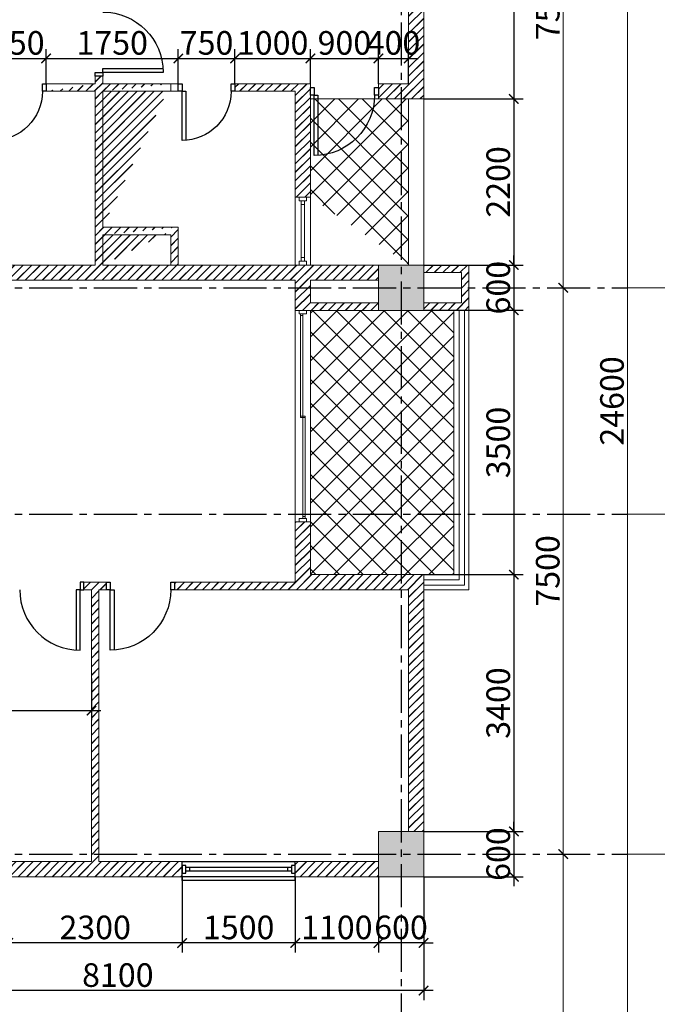
# Model space of a CAD drawing. Units: millimetres. Extents: x -491479 to 622441, y -243847 to 204906.
# Drawn here: x 300389 to 308833, y -169248 to -156211 of the extents above; entities that cross this region are included whole.
import ezdxf

# ---------------------------------------------------------------- set-up
doc = ezdxf.new("R2010")
doc.units = ezdxf.units.MM
doc.header["$LTSCALE"] = 30
doc.linetypes.add('CENTER2', pattern=[28.575, 19.05, -3.175, 3.175, -3.175])
doc.layers.add('l-cua', color=33, linetype='Continuous')
doc.layers.add('TIM 1', color=240, linetype='CENTER2')
doc.layers.add('THAY', color=7, linetype='Continuous', lineweight=18)
doc.styles.get("Standard").update_dxf_attribs({"font": 'vnsimli.shx', "width": 0.75})
doc.dimstyles.new('Copy of ISO-25', dxfattribs={"dimscale": 125, "dimtxt": 2.5, "dimasz": 1, "dimexe": 1, "dimexo": 0, "dimgap": 0.4, "dimtad": 1, "dimtxsty": 'Standard', "dimblk": 'ARCHTICK', "dimcen": 0, "dimdle": 1, "dimclrd": 8, "dimclre": 8, "dimclrt": 3, "dimadec": 0, "dimazin": 0, "dimtfac": 1, "dimtix": 1, "dimtmove": 2, "dimatfit": 3, "dimfxl": 1, "dimtolj": 1, "dimarcsym": 0})
pattern_1 = [(45, (230881.14, -96416.6), (-56.56854, 56.56854), []), (45, (230882.74, -96416.6), (-56.56854, 56.56854), [])]
pattern_2 = [(45, (230881.14, -96416.6), (-157.1545, 157.1545), []), (135, (230881.14, -96416.6), (-157.1545, -157.1545), [])]

# ---------------------------------------------------------------- blocks, each defined once
blk = doc.blocks.new('_ArchTick')
at = {"color": 0, "linetype": 'ByBlock', "const_width": 0.15}
blk.add_lwpolyline([(-0.5, -0.5), (0.5, 0.5)], dxfattribs=at)
blk = doc.blocks.new('*D1414')
at = {"layer": 'Defpoints', "color": 0}
for p in [(16049, 13800), (16049, -10800), (19049, -10800)]:
    blk.add_point(p, dxfattribs=at)
at = {"layer": 'THAY', "color": 8, "lineweight": -2}
for p, q in [((19049, 13925), (19049, -10925)), ((16049, 13800), (19174, 13800)), ((16049, -10800), (19174, -10800))]:
    blk.add_line(p, q, dxfattribs=at)
at = {"layer": 'THAY', "color": 8, "lineweight": -2, "xscale": 125, "yscale": 125, "zscale": 125}
for p, rotation in [((19049, 13800), 90), ((19049, -10800), 270)]:
    blk.add_blockref('_ArchTick', p, dxfattribs=dict(at, rotation=rotation))
at = {"layer": 'THAY', "color": 3, "insert": (18842, 1500), "char_height": 312.5, "attachment_point": 5, "rotation": 90}
blk.add_mtext('\\A1;24600', dxfattribs=at)
blk = doc.blocks.new('*D1416')
at = {"layer": 'Defpoints', "color": 0}
for p in [(16049, 10500), (18197, 3000), (18197, 3000)]:
    blk.add_point(p, dxfattribs=at)
at = {"layer": 'THAY', "color": 8, "lineweight": -2}
for p, q in [((18197, 10625), (18197, 2875)), ((16049, 10500), (18322, 10500)), ((18197, 3000), (18072, 3000))]:
    blk.add_line(p, q, dxfattribs=at)
at = {"layer": 'THAY', "color": 8, "lineweight": -2, "xscale": 125, "yscale": 125, "zscale": 125}
for p, rotation in [((18197, 10500), 90), ((18197, 3000), 270)]:
    blk.add_blockref('_ArchTick', p, dxfattribs=dict(at, rotation=rotation))
at = {"layer": 'THAY', "color": 3, "insert": (17991, 6750), "char_height": 312.5, "attachment_point": 5, "rotation": 90}
blk.add_mtext('\\A1;7500', dxfattribs=at)
blk = doc.blocks.new('*D1417')
at = {"layer": 'Defpoints', "color": 0}
for p in [(18197.134195, 3000), (18197.134195, -4500), (18197.134195, -4500)]:
    blk.add_point(p, dxfattribs=at)
at = {"layer": 'THAY', "color": 8, "lineweight": -2}
for p, q in [((18197.134195, 3000), (18072.134195, 3000)), ((18197.134195, 3125), (18197.134195, -4625)), ((18197.134195, -4500), (18072.134195, -4500))]:
    blk.add_line(p, q, dxfattribs=at)
at = {"layer": 'THAY', "color": 8, "lineweight": -2, "xscale": 125, "yscale": 125, "zscale": 125}
for p, rotation in [((18197.134195, 3000), 90), ((18197.134195, -4500), 270)]:
    blk.add_blockref('_ArchTick', p, dxfattribs=dict(at, rotation=rotation))
at = {"layer": 'THAY', "color": 3, "insert": (17990.884195, -750), "char_height": 312.5, "attachment_point": 5, "rotation": 90}
blk.add_mtext('\\A1;7500', dxfattribs=at)
blk = doc.blocks.new('*D1418')
at = {"layer": 'Defpoints', "color": 0}
for p in [(18197.134195, -4500), (18197.134195, -10800), (18197.134195, -10800)]:
    blk.add_point(p, dxfattribs=at)
at = {"layer": 'THAY', "color": 8, "lineweight": -2}
for p, q in [((18197.134195, -4375), (18197.134195, -10925)), ((18197.134195, -4500), (18322.134195, -4500)), ((18197.134195, -10800), (18072.134195, -10800))]:
    blk.add_line(p, q, dxfattribs=at)
at = {"layer": 'THAY', "color": 8, "lineweight": -2, "xscale": 125, "yscale": 125, "zscale": 125}
for p, rotation in [((18197.134195, -4500), 90), ((18197.134195, -10800), 270)]:
    blk.add_blockref('_ArchTick', p, dxfattribs=dict(at, rotation=rotation))
at = {"layer": 'THAY', "color": 3, "insert": (17990.884195, -7650), "char_height": 312.5, "attachment_point": 5, "rotation": 90}
blk.add_mtext('\\A1;6300', dxfattribs=at)
blk = doc.blocks.new('TRUC3')
at = {"layer": 'THAY', "color": 8}
for p, q in [((41158, 30074), (41158, 29423)), ((41158, 29423), (41158, 29119))]:
    blk.add_line(p, q, dxfattribs=at)
blk.add_circle((41158, 30718), 643, dxfattribs=at)
blk = doc.blocks.new('LUOI')
at = {"layer": 'TIM 1'}
for p, q in [((74558, 28558), (74558, -2042)), ((74558, 28558), (74558, -2042)), ((37058, 14758), (77558, 14758)), ((37058, 11758), (77558, 11758)), ((37058, 7258), (77558, 7258))]:
    blk.add_line(p, q, dxfattribs=at)
blk = doc.blocks.new('cot600')
at = {"layer": 'THAY'}
blk.add_hatch(color=250, dxfattribs=at).paths.add_polyline_path([(-300, -300), (300, -300), (300, 300), (-300, 300)])
at = {"layer": 'THAY', "color": 5}
blk.add_lwpolyline([(-300, -300), (300, -300), (300, 300), (-300, 300)], close=True, dxfattribs=at)
blk = doc.blocks.new('luoi cot')
at = {"layer": 'THAY', "color": 4}
blk.add_blockref('LUOI', (-58509, -11758), dxfattribs=at)
at = {"layer": 'THAY', "color": 5}
for p in [(16049, 3000), (16049, -4500)]:
    blk.add_blockref('cot600', p, dxfattribs=at)
blk = doc.blocks.new('*D1045')
at = {"layer": 'Defpoints', "color": 0}
for p in [(297639, -164934), (301339, -164934), (301339, -165359)]:
    blk.add_point(p, dxfattribs=at)
at = {"layer": 'THAY', "color": 8, "lineweight": -2}
for p, q in [((297639, -164934), (297639, -165484)), ((301339, -164934), (301339, -165484)), ((297514, -165359), (301464, -165359))]:
    blk.add_line(p, q, dxfattribs=at)
at = {"layer": 'THAY', "color": 8, "lineweight": -2, "xscale": 125, "yscale": 125, "zscale": 125, "rotation": 180}
blk.add_blockref('_ArchTick', (297639, -165359), dxfattribs=at)
at = {"layer": 'THAY', "color": 8, "lineweight": -2, "xscale": 125, "yscale": 125, "zscale": 125}
blk.add_blockref('_ArchTick', (301339, -165359), dxfattribs=at)
at = {"layer": 'THAY', "color": 3, "insert": (299489, -165153), "char_height": 312.5, "attachment_point": 5}
blk.add_mtext('\\A1;3700', dxfattribs=at)
blk = doc.blocks.new('cua1500a')
at = {"layer": 'l-cua'}
for p, q in [((-750, 128), (-750, -122)), ((-750, 128), (750, 128)), ((-750, 78), (750, 78)), ((-700, 28), (-750, 28)), ((-750, 28), (-750, -72)), ((-750, 0), (-750, -45)), ((-700, -72), (-700, 28)), ((700, 0), (-700, 0)), ((-650, 0), (-650, -45)), ((650, -45), (650, 0)), ((750, 29), (700, 29)), ((700, 29), (700, -71)), ((750, 128), (750, -122)), ((750, -71), (750, 29)), ((750, -45), (750, 0)), ((-750, -72), (-700, -72)), ((-750, -122), (750, -122)), ((-700, -45), (700, -45)), ((700, -71), (750, -71))]:
    blk.add_line(p, q, dxfattribs=at)
blk = doc.blocks.new('cua 900')
at = {"layer": 'l-cua'}
blk.add_lwpolyline([(-50, 474), (-50, -326), (0, -326), (0, 473)], dxfattribs=at)
blk.add_arc((-50, -326), 800, 0, 90, dxfattribs=at)
blk = doc.blocks.new('cua 750')
at = {"layer": 'l-cua'}
blk.add_lwpolyline([(-50, 326), (-50, -324), (0, -324), (0, 324)], dxfattribs=at)
blk.add_arc((-50, -324), 650, 0, 90, dxfattribs=at)
blk = doc.blocks.new('*D1079')
at = {"layer": 'Defpoints', "color": 0}
for p in [(305739, -153759), (305739, -157259), (306933, -157259)]:
    blk.add_point(p, dxfattribs=at)
at = {"layer": 'THAY', "color": 8, "lineweight": -2}
for p, q in [((306933, -153634), (306933, -157384)), ((305739, -153759), (307058, -153759)), ((305739, -157259), (307058, -157259))]:
    blk.add_line(p, q, dxfattribs=at)
at = {"layer": 'THAY', "color": 8, "lineweight": -2, "xscale": 125, "yscale": 125, "zscale": 125}
for p, rotation in [((306933, -153759), 90), ((306933, -157259), 270)]:
    blk.add_blockref('_ArchTick', p, dxfattribs=dict(at, rotation=rotation))
at = {"layer": 'THAY', "color": 3, "insert": (306726, -155509), "char_height": 312.5, "attachment_point": 5, "rotation": 90}
blk.add_mtext('\\A1;3500', dxfattribs=at)
blk = doc.blocks.new('*D1080')
at = {"layer": 'Defpoints', "color": 0}
for p in [(305739, -157259), (305739, -159459), (306933, -159459)]:
    blk.add_point(p, dxfattribs=at)
at = {"layer": 'THAY', "color": 8, "lineweight": -2}
for p, q in [((306933, -157134), (306933, -159584)), ((305739, -157259), (307058, -157259)), ((305739, -159459), (307058, -159459))]:
    blk.add_line(p, q, dxfattribs=at)
at = {"layer": 'THAY', "color": 8, "lineweight": -2, "xscale": 125, "yscale": 125, "zscale": 125}
for p, rotation in [((306933, -157259), 90), ((306933, -159459), 270)]:
    blk.add_blockref('_ArchTick', p, dxfattribs=dict(at, rotation=rotation))
at = {"layer": 'THAY', "color": 3, "insert": (306726, -158359), "char_height": 312.5, "attachment_point": 5, "rotation": 90}
blk.add_mtext('\\A1;2200', dxfattribs=at)
blk = doc.blocks.new('*D1081')
at = {"layer": 'Defpoints', "color": 0}
for p in [(305739, -159459), (305739, -160059), (306933, -160059)]:
    blk.add_point(p, dxfattribs=at)
at = {"layer": 'THAY', "color": 8, "lineweight": -2}
for p, q in [((306933, -159459), (306933, -159334)), ((305739, -159459), (307058, -159459)), ((306933, -159459), (306933, -160059)), ((305739, -160059), (307058, -160059)), ((306933, -160059), (306933, -160184))]:
    blk.add_line(p, q, dxfattribs=at)
at = {"layer": 'THAY', "color": 8, "lineweight": -2, "xscale": 125, "yscale": 125, "zscale": 125}
for p, rotation in [((306933, -159459), 270), ((306933, -160059), 90)]:
    blk.add_blockref('_ArchTick', p, dxfattribs=dict(at, rotation=rotation))
at = {"layer": 'THAY', "color": 3, "insert": (306726, -159759), "char_height": 312.5, "attachment_point": 5, "rotation": 90}
blk.add_mtext('\\A1;600', dxfattribs=at)
blk = doc.blocks.new('*D1082')
at = {"layer": 'Defpoints', "color": 0}
for p in [(305739, -160059), (305739, -163559), (306933, -163559)]:
    blk.add_point(p, dxfattribs=at)
at = {"layer": 'THAY', "color": 8, "lineweight": -2}
for p, q in [((306933, -159934), (306933, -163684)), ((305739, -160059), (307058, -160059)), ((305739, -163559), (307058, -163559))]:
    blk.add_line(p, q, dxfattribs=at)
at = {"layer": 'THAY', "color": 8, "lineweight": -2, "xscale": 125, "yscale": 125, "zscale": 125}
for p, rotation in [((306933, -160059), 90), ((306933, -163559), 270)]:
    blk.add_blockref('_ArchTick', p, dxfattribs=dict(at, rotation=rotation))
at = {"layer": 'THAY', "color": 3, "insert": (306726, -161809), "char_height": 312.5, "attachment_point": 5, "rotation": 90}
blk.add_mtext('\\A1;3500', dxfattribs=at)
blk = doc.blocks.new('*D1083')
at = {"layer": 'Defpoints', "color": 0}
for p in [(305739, -163559), (305739, -166959), (306933, -166959)]:
    blk.add_point(p, dxfattribs=at)
at = {"layer": 'THAY', "color": 8, "lineweight": -2}
for p, q in [((306933, -163434), (306933, -167084)), ((305739, -163559), (307058, -163559)), ((305739, -166959), (307058, -166959))]:
    blk.add_line(p, q, dxfattribs=at)
at = {"layer": 'THAY', "color": 8, "lineweight": -2, "xscale": 125, "yscale": 125, "zscale": 125}
for p, rotation in [((306933, -163559), 90), ((306933, -166959), 270)]:
    blk.add_blockref('_ArchTick', p, dxfattribs=dict(at, rotation=rotation))
at = {"layer": 'THAY', "color": 3, "insert": (306726, -165259), "char_height": 312.5, "attachment_point": 5, "rotation": 90}
blk.add_mtext('\\A1;3400', dxfattribs=at)
blk = doc.blocks.new('*D1084')
at = {"layer": 'Defpoints', "color": 0}
for p in [(305739, -166959), (305739, -167559), (306933, -167559)]:
    blk.add_point(p, dxfattribs=at)
at = {"layer": 'THAY', "color": 8, "lineweight": -2}
for p, q in [((306933, -166959), (306933, -166834)), ((305739, -166959), (307058, -166959)), ((306933, -166959), (306933, -167559)), ((305739, -167559), (307058, -167559)), ((306933, -167559), (306933, -167684))]:
    blk.add_line(p, q, dxfattribs=at)
at = {"layer": 'THAY', "color": 8, "lineweight": -2, "xscale": 125, "yscale": 125, "zscale": 125}
for p, rotation in [((306933, -166959), 270), ((306933, -167559), 90)]:
    blk.add_blockref('_ArchTick', p, dxfattribs=dict(at, rotation=rotation))
at = {"layer": 'THAY', "color": 3, "insert": (306726, -167259), "char_height": 312.5, "attachment_point": 5, "rotation": 90}
blk.add_mtext('\\A1;600', dxfattribs=at)
blk = doc.blocks.new('*D1085')
at = {"layer": 'Defpoints', "color": 0}
for p in [(305139, -167559), (305739, -167559), (305139, -168436)]:
    blk.add_point(p, dxfattribs=at)
at = {"layer": 'THAY', "color": 8, "lineweight": -2}
for p, q in [((305139, -167559), (305139, -168561)), ((305739, -167559), (305739, -168561)), ((305139, -168436), (305014, -168436)), ((305739, -168436), (305139, -168436)), ((305739, -168436), (305864, -168436))]:
    blk.add_line(p, q, dxfattribs=at)
at = {"layer": 'THAY', "color": 8, "lineweight": -2, "xscale": 125, "yscale": 125, "zscale": 125}
blk.add_blockref('_ArchTick', (305139, -168436), dxfattribs=at)
at = {"layer": 'THAY', "color": 8, "lineweight": -2, "xscale": 125, "yscale": 125, "zscale": 125, "rotation": 180}
blk.add_blockref('_ArchTick', (305739, -168436), dxfattribs=at)
at = {"layer": 'THAY', "color": 3, "insert": (305439, -168230), "char_height": 312.5, "attachment_point": 5}
blk.add_mtext('\\A1;600', dxfattribs=at)
blk = doc.blocks.new('*D1086')
at = {"layer": 'Defpoints', "color": 0}
for p in [(304039, -167559), (305139, -167559), (304039, -168436)]:
    blk.add_point(p, dxfattribs=at)
at = {"layer": 'THAY', "color": 8, "lineweight": -2}
for p, q in [((304039, -167559), (304039, -168561)), ((305139, -167559), (305139, -168561)), ((305264, -168436), (303914, -168436))]:
    blk.add_line(p, q, dxfattribs=at)
at = {"layer": 'THAY', "color": 8, "lineweight": -2, "xscale": 125, "yscale": 125, "zscale": 125, "rotation": 180}
blk.add_blockref('_ArchTick', (304039, -168436), dxfattribs=at)
at = {"layer": 'THAY', "color": 8, "lineweight": -2, "xscale": 125, "yscale": 125, "zscale": 125}
blk.add_blockref('_ArchTick', (305139, -168436), dxfattribs=at)
at = {"layer": 'THAY', "color": 3, "insert": (304589, -168230), "char_height": 312.5, "attachment_point": 5}
blk.add_mtext('\\A1;1100', dxfattribs=at)
blk = doc.blocks.new('*D1087')
at = {"layer": 'Defpoints', "color": 0}
for p in [(302539, -167559), (304039, -167559), (302539, -168436)]:
    blk.add_point(p, dxfattribs=at)
at = {"layer": 'THAY', "color": 8, "lineweight": -2}
for p, q in [((302539, -167559), (302539, -168561)), ((304039, -167559), (304039, -168561)), ((304164, -168436), (302414, -168436))]:
    blk.add_line(p, q, dxfattribs=at)
at = {"layer": 'THAY', "color": 8, "lineweight": -2, "xscale": 125, "yscale": 125, "zscale": 125, "rotation": 180}
blk.add_blockref('_ArchTick', (302539, -168436), dxfattribs=at)
at = {"layer": 'THAY', "color": 8, "lineweight": -2, "xscale": 125, "yscale": 125, "zscale": 125}
blk.add_blockref('_ArchTick', (304039, -168436), dxfattribs=at)
at = {"layer": 'THAY', "color": 3, "insert": (303289, -168230), "char_height": 312.5, "attachment_point": 5}
blk.add_mtext('\\A1;1500', dxfattribs=at)
blk = doc.blocks.new('*D1088')
at = {"layer": 'Defpoints', "color": 0}
for p in [(300239, -167559), (302539, -167559), (300239, -168436)]:
    blk.add_point(p, dxfattribs=at)
at = {"layer": 'THAY', "color": 8, "lineweight": -2}
for p, q in [((300239, -167559), (300239, -168561)), ((302539, -167559), (302539, -168561)), ((302664, -168436), (300114, -168436))]:
    blk.add_line(p, q, dxfattribs=at)
at = {"layer": 'THAY', "color": 8, "lineweight": -2, "xscale": 125, "yscale": 125, "zscale": 125, "rotation": 180}
blk.add_blockref('_ArchTick', (300239, -168436), dxfattribs=at)
at = {"layer": 'THAY', "color": 8, "lineweight": -2, "xscale": 125, "yscale": 125, "zscale": 125}
blk.add_blockref('_ArchTick', (302539, -168436), dxfattribs=at)
at = {"layer": 'THAY', "color": 3, "insert": (301389, -168230), "char_height": 312.5, "attachment_point": 5}
blk.add_mtext('\\A1;2300', dxfattribs=at)
blk = doc.blocks.new('*D1091')
at = {"layer": 'Defpoints', "color": 0}
for p in [(297639, -167559), (305739, -167559), (297639, -169067)]:
    blk.add_point(p, dxfattribs=at)
at = {"layer": 'THAY', "color": 8, "lineweight": -2}
for p, q in [((297639, -167559), (297639, -169192)), ((305739, -167559), (305739, -169192)), ((305864, -169067), (297514, -169067))]:
    blk.add_line(p, q, dxfattribs=at)
at = {"layer": 'THAY', "color": 8, "lineweight": -2, "xscale": 125, "yscale": 125, "zscale": 125, "rotation": 180}
blk.add_blockref('_ArchTick', (297639, -169067), dxfattribs=at)
at = {"layer": 'THAY', "color": 8, "lineweight": -2, "xscale": 125, "yscale": 125, "zscale": 125}
blk.add_blockref('_ArchTick', (305739, -169067), dxfattribs=at)
at = {"layer": 'THAY', "color": 3, "insert": (301689, -168861), "char_height": 312.5, "attachment_point": 5}
blk.add_mtext('\\A1;8100', dxfattribs=at)
blk = doc.blocks.new('*D1218')
at = {"layer": 'Defpoints', "color": 0}
for p in [(300739, -156724), (299989, -157059), (300739, -157059)]:
    blk.add_point(p, dxfattribs=at)
at = {"layer": 'THAY', "color": 8, "lineweight": -2}
for p, q in [((299989, -157059), (299989, -156599)), ((300739, -157059), (300739, -156599)), ((299864, -156724), (300864, -156724))]:
    blk.add_line(p, q, dxfattribs=at)
at = {"layer": 'THAY', "color": 8, "lineweight": -2, "xscale": 125, "yscale": 125, "zscale": 125, "rotation": 180}
blk.add_blockref('_ArchTick', (299989, -156724), dxfattribs=at)
at = {"layer": 'THAY', "color": 8, "lineweight": -2, "xscale": 125, "yscale": 125, "zscale": 125}
blk.add_blockref('_ArchTick', (300739, -156724), dxfattribs=at)
at = {"layer": 'THAY', "color": 3, "insert": (300364, -156518), "char_height": 312.5, "attachment_point": 5}
blk.add_mtext('\\A1;750', dxfattribs=at)
blk = doc.blocks.new('*D1219')
at = {"layer": 'Defpoints', "color": 0}
for p in [(302489, -156724), (300739, -157059), (302489, -157059)]:
    blk.add_point(p, dxfattribs=at)
at = {"layer": 'THAY', "color": 8, "lineweight": -2}
for p, q in [((300739, -157059), (300739, -156599)), ((302489, -157059), (302489, -156599)), ((300614, -156724), (302614, -156724))]:
    blk.add_line(p, q, dxfattribs=at)
at = {"layer": 'THAY', "color": 8, "lineweight": -2, "xscale": 125, "yscale": 125, "zscale": 125, "rotation": 180}
blk.add_blockref('_ArchTick', (300739, -156724), dxfattribs=at)
at = {"layer": 'THAY', "color": 8, "lineweight": -2, "xscale": 125, "yscale": 125, "zscale": 125}
blk.add_blockref('_ArchTick', (302489, -156724), dxfattribs=at)
at = {"layer": 'THAY', "color": 3, "insert": (301614, -156518), "char_height": 312.5, "attachment_point": 5}
blk.add_mtext('\\A1;1750', dxfattribs=at)
blk = doc.blocks.new('*D1220')
at = {"layer": 'Defpoints', "color": 0}
for p in [(303239, -156724), (302489, -157059), (303239, -157059)]:
    blk.add_point(p, dxfattribs=at)
at = {"layer": 'THAY', "color": 8, "lineweight": -2}
for p, q in [((302489, -157059), (302489, -156599)), ((303239, -157059), (303239, -156599)), ((302364, -156724), (303364, -156724))]:
    blk.add_line(p, q, dxfattribs=at)
at = {"layer": 'THAY', "color": 8, "lineweight": -2, "xscale": 125, "yscale": 125, "zscale": 125, "rotation": 180}
blk.add_blockref('_ArchTick', (302489, -156724), dxfattribs=at)
at = {"layer": 'THAY', "color": 8, "lineweight": -2, "xscale": 125, "yscale": 125, "zscale": 125}
blk.add_blockref('_ArchTick', (303239, -156724), dxfattribs=at)
at = {"layer": 'THAY', "color": 3, "insert": (302864, -156518), "char_height": 312.5, "attachment_point": 5}
blk.add_mtext('\\A1;750', dxfattribs=at)
blk = doc.blocks.new('*D1221')
at = {"layer": 'Defpoints', "color": 0}
for p in [(304239, -156724), (303239, -157059), (304239, -157059)]:
    blk.add_point(p, dxfattribs=at)
at = {"layer": 'THAY', "color": 8, "lineweight": -2}
for p, q in [((303239, -157059), (303239, -156599)), ((304239, -157059), (304239, -156599)), ((303114, -156724), (304364, -156724))]:
    blk.add_line(p, q, dxfattribs=at)
at = {"layer": 'THAY', "color": 8, "lineweight": -2, "xscale": 125, "yscale": 125, "zscale": 125, "rotation": 180}
blk.add_blockref('_ArchTick', (303239, -156724), dxfattribs=at)
at = {"layer": 'THAY', "color": 8, "lineweight": -2, "xscale": 125, "yscale": 125, "zscale": 125}
blk.add_blockref('_ArchTick', (304239, -156724), dxfattribs=at)
at = {"layer": 'THAY', "color": 3, "insert": (303739, -156518), "char_height": 312.5, "attachment_point": 5}
blk.add_mtext('\\A1;1000', dxfattribs=at)
blk = doc.blocks.new('*D1222')
at = {"layer": 'Defpoints', "color": 0}
for p in [(305139, -156724), (304239, -157059), (305139, -157059)]:
    blk.add_point(p, dxfattribs=at)
at = {"layer": 'THAY', "color": 8, "lineweight": -2}
for p, q in [((304239, -157059), (304239, -156599)), ((305139, -157059), (305139, -156599)), ((304114, -156724), (305264, -156724))]:
    blk.add_line(p, q, dxfattribs=at)
at = {"layer": 'THAY', "color": 8, "lineweight": -2, "xscale": 125, "yscale": 125, "zscale": 125, "rotation": 180}
blk.add_blockref('_ArchTick', (304239, -156724), dxfattribs=at)
at = {"layer": 'THAY', "color": 8, "lineweight": -2, "xscale": 125, "yscale": 125, "zscale": 125}
blk.add_blockref('_ArchTick', (305139, -156724), dxfattribs=at)
at = {"layer": 'THAY', "color": 3, "insert": (304689, -156518), "char_height": 312.5, "attachment_point": 5}
blk.add_mtext('\\A1;900', dxfattribs=at)
blk = doc.blocks.new('*D1223')
at = {"layer": 'Defpoints', "color": 0}
for p in [(305539, -156724), (305139, -157059), (305539, -157059)]:
    blk.add_point(p, dxfattribs=at)
at = {"layer": 'THAY', "color": 8, "lineweight": -2}
for p, q in [((305139, -157059), (305139, -156599)), ((305539, -157059), (305539, -156599)), ((305139, -156724), (305014, -156724)), ((305139, -156724), (305539, -156724)), ((305539, -156724), (305664, -156724))]:
    blk.add_line(p, q, dxfattribs=at)
at = {"layer": 'THAY', "color": 8, "lineweight": -2, "xscale": 125, "yscale": 125, "zscale": 125}
blk.add_blockref('_ArchTick', (305139, -156724), dxfattribs=at)
at = {"layer": 'THAY', "color": 8, "lineweight": -2, "xscale": 125, "yscale": 125, "zscale": 125, "rotation": 180}
blk.add_blockref('_ArchTick', (305539, -156724), dxfattribs=at)
at = {"layer": 'THAY', "color": 3, "insert": (305339, -156518), "char_height": 312.5, "attachment_point": 5}
blk.add_mtext('\\A1;400', dxfattribs=at)
blk = doc.blocks.new('luotdepcot')
at = {"layer": 'THAY', "color": 0}
blk.add_blockref('luoi cot', (0, 0), dxfattribs=at)
at = {"layer": 'THAY', "color": 8, "rotation": 270}
for p in [(-10070.057, 44158.015), (-10070.057, 41158.015), (-10070.057, 36658.015)]:
    blk.add_blockref('TRUC3', p, dxfattribs=at)
at = {"layer": 'THAY', "color": 8}
dim = blk.add_aligned_dim(p1=(16048.573, 13800), p2=(16048.573, -10800), distance=3000, dimstyle='Copy of ISO-25', dxfattribs=at)
dim.commit()
dim.dimension.update_dxf_attribs({"geometry": '*D1414', "text_midpoint": (18842.323, 1500)})
for base, p1, p2, picture, middle in [((18197.134, 3000), (16048.573, 10500), (18197.134, 3000), '*D1416', (17990.884, 6750)), ((18197.134, -4500), (18197.134, 3000), (18197.134, -4500), '*D1417', (17990.884, -750)), ((18197.134, -10800), (18197.134, -4500), (18197.134, -10800), '*D1418', (17990.884, -7650))]:
    dim = blk.add_linear_dim(base=base, p1=p1, p2=p2, angle=90, dimstyle='Copy of ISO-25', dxfattribs=at)
    dim.commit()
    dim.dimension.update_dxf_attribs({"geometry": picture, "text_midpoint": middle})

msp = doc.modelspace()

# ---------------------------------------------------------------- hatches: boundary and pattern name
at = {"layer": 'THAY'}
h = msp.add_hatch(dxfattribs=at)
h.set_pattern_fill('JIS_LC_20', color=256, scale=4, style=0)
h.set_pattern_definition(pattern_1)
h.paths.add_polyline_path([(305739.075, -153759.266), (305739.075, -157259.266), (305539.075, -157259.266), (305139.075, -157259.266), (305139.075, -157059.266), (305539.075, -157059.266), (305539.075, -153759.266)])
h = msp.add_hatch(dxfattribs=at)
h.set_pattern_fill('JIS_LC_20', color=256, scale=4, style=0)
h.set_pattern_definition(pattern_1)
edge = h.paths.add_edge_path()
edge.add_line((297689.075, -159659.266), (297689.075, -159459.266))
edge.add_line((297689.075, -159459.266), (299739.075, -159459.266))
edge.add_line((297689.075, -159659.266), (304039.075, -159659.266))
edge.add_line((299739.075, -159459.266), (299739.075, -157159.266))
edge.add_line((299139.075, -157159.266), (299739.075, -157159.266))
edge.add_line((299139.075, -157059.266), (299989.075, -157059.266))
edge.add_line((299139.075, -157159.266), (299139.075, -157059.266))
edge.add_line((299989.075, -157159.266), (299989.075, -157059.266))
edge.add_line((299839.075, -159459.266), (299839.075, -157159.266))
edge.add_line((299839.075, -157159.266), (299989.075, -157159.266))
edge.add_line((299839.075, -159459.266), (301389.075, -159459.266))
edge.add_line((301389.075, -159459.266), (301389.075, -157159.266))
edge.add_line((300739.075, -157159.266), (301389.075, -157159.266))
edge.add_line((300739.075, -157059.266), (301389.075, -157059.266))
edge.add_line((300739.075, -157159.266), (300739.075, -157059.266))
edge.add_line((301389.075, -157059.266), (301389.075, -156959.266))
edge.add_line((301389.075, -156959.266), (301489.075, -156959.266))
edge.add_line((301489.075, -157059.266), (301489.075, -156959.266))
edge.add_line((301489.075, -157059.266), (302389.075, -157059.266))
edge.add_line((301489.075, -157159.266), (302389.075, -157159.266))
edge.add_line((302389.075, -157159.266), (302389.075, -157059.266))
edge.add_line((301489.075, -158959.266), (301489.075, -157159.266))
edge.add_line((301489.075, -158959.266), (302489.075, -158959.266))
edge.add_line((301489.075, -159059.266), (302389.075, -159059.266))
edge.add_line((302389.075, -159459.266), (302389.075, -159059.266))
edge.add_line((302489.075, -159459.266), (302489.075, -158959.266))
edge.add_line((301489.075, -159459.266), (301489.075, -159059.266))
edge.add_line((301489.075, -159459.266), (305139.075, -159459.266))
edge.add_line((305139.075, -159659.266), (305139.075, -159459.266))
edge.add_line((304239.075, -159659.266), (305139.075, -159659.266))
edge.add_line((304239.075, -159959.266), (304239.075, -159659.266))
edge.add_line((304039.075, -160059.266), (304039.075, -159659.266))
edge.add_line((304039.075, -160059.266), (305139.075, -160059.266))
edge.add_line((304239.075, -159959.266), (305139.075, -159959.266))
edge.add_line((305139.075, -160059.266), (305139.075, -159959.266))
h = msp.add_hatch(dxfattribs=at)
h.set_pattern_fill('JIS_LC_20', color=256, scale=4, style=0)
h.set_pattern_definition(pattern_1)
h.paths.add_polyline_path([(304039.075, -158559.266), (304239.075, -158559.266), (304239.075, -157059.266), (303239.075, -157059.266), (303239.075, -157159.266), (304039.075, -157159.266)])
h = msp.add_hatch(dxfattribs=at)
h.set_pattern_fill('ANSI37', color=256, scale=70, style=0)
h.set_pattern_definition(pattern_2)
edge = h.paths.add_edge_path()
edge.add_line((305139.075, -157259.266), (304239.075, -157259.266))
edge.add_line((304239.075, -158559.266), (304239.075, -157239.248))
edge.add_line((305139.075, -157259.266), (305539.075, -157259.266))
edge.add_line((305539.075, -157259.266), (305539.075, -159459.266))
edge.add_line((304239.075, -159459.266), (304239.075, -158559.266))
edge.add_line((305539.075, -159459.266), (304239.075, -159459.266))
h = msp.add_hatch(dxfattribs=at)
h.set_pattern_fill('JIS_LC_20', color=256, scale=4, style=0)
h.set_pattern_definition(pattern_1)
h.paths.add_polyline_path([(305739.075, -159459.266), (305739.075, -159559.266), (306239.075, -159559.266), (306239.075, -159959.266), (305739.075, -159959.266), (305739.075, -160059.266), (306339.075, -160059.266), (306339.075, -159459.266)])
h = msp.add_hatch(dxfattribs=at)
h.set_pattern_fill('ANSI37', color=256, scale=70, style=0)
h.set_pattern_definition(pattern_2)
h.paths.add_polyline_path([(304239.075, -162859.266), (304239.075, -160059.266), (306139.075, -160059.266), (306139.075, -163559.266), (305739.075, -163559.266), (304239.075, -163559.266)])
h = msp.add_hatch(dxfattribs=at)
h.set_pattern_fill('JIS_LC_20', color=256, scale=4, style=0)
h.set_pattern_definition(pattern_1)
h.paths.add_polyline_path([(304239.075, -163559.266), (304239.075, -162859.266), (304039.075, -162859.266), (304039.075, -163659.266), (302439.075, -163659.266), (302439.075, -163759.266), (305539.075, -163759.266), (305539.075, -166959.266), (305739.075, -166959.266), (305739.075, -163559.266)])
h = msp.add_hatch(dxfattribs=at)
h.set_pattern_fill('JIS_LC_20', color=256, scale=4, style=0)
h.set_pattern_definition(pattern_1)
h.paths.add_polyline_path([(297639.075, -167559.266), (297639.075, -167359.266), (298739.075, -167359.266), (298739.075, -167559.266)])
h.paths.add_polyline_path([(300239.075, -167559.266), (300239.075, -167359.266), (301339.075, -167359.266), (301339.075, -166959.266), (301339.075, -163759.266), (301239.075, -163759.266), (301239.075, -163659.266), (301539.075, -163659.266), (301539.075, -163759.266), (301439.075, -163759.266), (301439.075, -167359.266), (302539.075, -167359.266), (302539.075, -167559.266)])
h.paths.add_polyline_path([(305139.075, -167359.266), (304039.075, -167359.266), (304039.075, -167559.266), (305139.075, -167559.266)])

# ---------------------------------------------------------------- linework, layer by layer
at = {"layer": 'l-cua'}
for points in [[(301389.075, -156959.266), (301389.075, -156909.266), (301489.075, -156909.266), (301489.075, -156959.266)], [(300689.075, -157059.266), (300739.075, -157059.266), (300739.075, -157159.266), (300689.075, -157159.266)], [(302489.075, -157059.266), (302539.075, -157059.266), (302539.075, -157159.266), (302489.075, -157159.266)], [(303189.075, -157059.266), (303239.075, -157059.266), (303239.075, -157159.266), (303189.075, -157159.266)], [(304239.075, -157109.266), (304289.075, -157109.266), (304289.075, -157209.266), (304239.075, -157209.266)], [(305089.075, -157109.266), (305139.075, -157109.266), (305139.075, -157209.266), (305089.075, -157209.266)], [(301239.075, -163659.266), (301189.075, -163659.266), (301189.075, -163759.266), (301239.075, -163759.266)], [(301539.075, -163659.266), (301589.075, -163659.266), (301589.075, -163759.266), (301539.075, -163759.266)], [(302389.075, -163659.266), (302439.075, -163659.266), (302439.075, -163759.266), (302389.075, -163759.266)]]:
    msp.add_lwpolyline(points, close=True, dxfattribs=at)
at = {"layer": 'THAY'}
for p, q in [((305539.075, -153759.266), (305539.075, -157059.266)), ((305539.075, -153759.266), (305539.075, -157059.266)), ((305739.075, -153759.266), (305739.075, -157259.266)), ((301389.075, -156959.266), (301489.075, -156959.266)), ((301389.075, -157059.266), (301389.075, -156959.266)), ((301489.075, -157059.266), (301489.075, -156959.266)), ((300739.075, -157159.266), (300739.075, -157059.266)), ((300739.075, -157059.266), (301389.075, -157059.266)), ((301489.075, -157059.266), (302489.075, -157059.266)), ((302389.075, -157159.266), (302389.075, -157059.266)), ((302489.075, -157159.266), (302489.075, -157059.266)), ((303239.075, -157159.266), (303239.075, -157059.266)), ((303239.075, -157059.266), (304239.075, -157059.266)), ((304239.075, -158559.266), (304239.075, -157059.266)), ((305139.075, -157059.266), (305139.075, -157259.266)), ((305139.075, -157259.266), (305139.075, -157059.266)), ((305139.075, -157059.266), (305539.075, -157059.266)), ((300739.075, -157159.266), (301389.075, -157159.266)), ((301389.075, -159459.266), (301389.075, -157159.266)), ((301489.075, -158959.266), (301489.075, -157159.266)), ((301489.075, -157159.266), (302489.075, -157159.266)), ((303239.075, -157159.266), (304039.075, -157159.266)), ((304039.075, -158559.266), (304039.075, -157159.266)), ((305139.075, -157259.266), (304239.075, -157259.266)), ((305139.075, -157259.266), (305539.075, -157259.266)), ((305539.075, -157259.266), (305539.075, -159459.266)), ((305539.075, -157259.266), (305739.075, -157259.266)), ((305739.075, -157259.266), (305739.075, -159459.266)), ((304039.075, -159459.266), (304039.075, -158559.266)), ((304039.075, -158559.266), (304239.075, -158559.266)), ((304089.075, -158609.266), (304089.075, -158559.266)), ((304089.075, -158609.266), (304189.075, -158609.266)), ((304116.575, -158659.266), (304161.575, -158659.266)), ((304189.075, -158609.266), (304189.075, -158559.266)), ((304239.075, -159459.266), (304239.075, -158559.266)), ((301489.075, -158959.266), (302489.075, -158959.266)), ((302489.075, -159459.266), (302489.075, -158959.266)), ((301489.075, -159459.266), (301489.075, -159059.266)), ((301489.075, -159059.266), (302389.075, -159059.266)), ((302389.075, -159459.266), (302389.075, -159059.266)), ((304089.075, -159409.266), (304089.075, -159459.266)), ((304089.075, -159409.266), (304189.075, -159409.266)), ((304116.575, -159359.266), (304161.575, -159359.266)), ((304189.075, -159409.266), (304189.075, -159459.266)), ((299839.075, -159459.266), (301389.075, -159459.266)), ((305539.075, -159459.266), (301489.075, -159459.266)), ((305139.075, -159459.266), (305139.075, -159659.266)), ((305139.075, -159659.266), (305139.075, -159459.266)), ((305739.075, -159459.266), (306339.075, -159459.266)), ((305739.075, -159459.266), (305739.075, -159559.266)), ((305739.075, -159559.266), (306239.075, -159559.266)), ((306239.075, -159559.266), (306239.075, -159959.266)), ((306339.075, -159459.266), (306339.075, -160059.266)), ((297689.075, -159659.266), (304039.075, -159659.266)), ((304039.075, -160059.266), (304039.075, -159659.266)), ((304239.075, -159959.266), (304239.075, -159659.266)), ((304239.075, -159659.266), (305139.075, -159659.266)), ((304239.075, -159959.266), (305139.075, -159959.266)), ((305139.075, -159959.266), (305139.075, -160059.266)), ((305139.075, -160059.266), (305139.075, -159959.266)), ((305739.075, -159959.266), (305739.075, -160059.266)), ((305739.075, -159959.266), (306239.075, -159959.266)), ((304039.075, -162859.266), (304039.075, -160059.266)), ((304039.075, -160059.266), (304139.075, -160059.266)), ((304239.075, -160059.266), (304039.075, -160059.266)), ((304239.075, -162859.266), (304239.075, -160059.266)), ((304239.075, -160059.266), (306139.075, -160059.266)), ((306139.075, -160059.266), (306339.075, -160059.266)), ((306139.075, -160059.266), (306139.075, -163559.266)), ((306209.075, -160059.266), (306209.075, -163629.266)), ((306279.075, -160059.266), (306279.075, -163699.266)), ((306339.075, -160059.266), (306339.075, -163759.266)), ((304109.075, -160104.266), (304109.075, -161479.266)), ((304139.075, -160129.266), (304109.075, -160129.266)), ((304139.075, -160104.266), (304139.075, -162814.266)), ((304169.075, -161459.266), (304109.075, -161459.266)), ((304169.075, -161479.266), (304109.075, -161479.266)), ((304169.075, -161459.266), (304169.075, -162814.266)), ((304169.075, -162789.266), (304139.075, -162789.266)), ((304039.075, -163659.266), (304039.075, -162859.266)), ((304039.075, -162859.266), (304239.075, -162859.266)), ((304239.075, -163559.266), (304239.075, -162859.266)), ((304239.075, -163559.266), (305739.075, -163559.266)), ((305739.075, -163559.266), (305739.075, -166959.266)), ((305739.075, -163559.266), (306139.075, -163559.266)), ((301239.075, -163759.266), (301239.075, -163659.266)), ((301239.075, -163659.266), (301539.075, -163659.266)), ((301539.075, -163759.266), (301539.075, -163659.266)), ((302439.075, -163759.266), (302439.075, -163659.266)), ((302439.075, -163659.266), (304039.075, -163659.266)), ((305739.075, -163629.266), (306209.075, -163629.266)), ((305739.075, -163699.266), (306279.075, -163699.266)), ((301239.075, -163759.266), (301339.075, -163759.266)), ((301339.075, -167359.266), (301339.075, -163759.266)), ((301439.075, -167359.266), (301439.075, -163759.266)), ((301439.075, -163759.266), (301539.075, -163759.266)), ((302439.075, -163759.266), (305539.075, -163759.266)), ((305539.075, -163759.266), (305539.075, -166959.266)), ((305539.075, -163759.266), (305539.075, -166959.266)), ((305739.075, -163759.266), (306339.075, -163759.266)), ((305539.075, -166959.266), (305739.075, -166959.266)), ((301339.075, -167359.266), (300239.075, -167359.266)), ((302539.075, -167359.266), (301439.075, -167359.266)), ((302539.075, -167559.266), (302539.075, -167359.266)), ((305139.075, -167359.266), (304039.075, -167359.266)), ((304039.075, -167559.266), (304039.075, -167359.266)), ((305139.075, -167559.266), (305139.075, -167359.266)), ((302539.075, -167559.266), (300239.075, -167559.266)), ((305139.075, -167559.266), (304039.075, -167559.266))]:
    msp.add_line(p, q, dxfattribs=at)
for points in [[(304161.575, -158559.266), (304116.575, -158559.266)], [(304116.575, -158609.266), (304116.575, -159409.266)], [(304161.575, -159409.266), (304161.575, -158609.266)], [(304116.575, -159459.266), (304161.575, -159459.266)]]:
    msp.add_lwpolyline(points, dxfattribs=at)
for points in [[(304089.075, -160059.266), (304089.075, -160104.266), (304189.075, -160104.266), (304189.075, -160059.266)], [(304089.075, -162814.266), (304089.075, -162859.266), (304189.075, -162859.266), (304189.075, -162814.266)]]:
    msp.add_lwpolyline(points, close=True, dxfattribs=at)

# ---------------------------------------------------------------- block references
at = {"layer": 'l-cua', "xscale": -1}
for name, p, rotation in [('cua 900', (301814.669, -156859.266), 270), ('cua 750', (300089.075, -157483.303), 180), ('cua 750', (302589.075, -157483.303), 180), ('cua 900', (304339.075, -157534.86), 180), ('cua 900', (301639.075, -164084.86), 180)]:
    msp.add_blockref(name, p, dxfattribs=dict(at, rotation=rotation))
at = {"layer": 'l-cua', "rotation": 180}
for name, p in [('cua 900', (301139.075, -164084.86)), ('cua1500a', (303289.075, -167481.766))]:
    msp.add_blockref(name, p, dxfattribs=at)
at = {"layer": 'THAY'}
msp.add_blockref('luotdepcot', (289390.502, -162759.266), dxfattribs=at)

# ---------------------------------------------------------------- dimensions: what is measured, and where the dimension line sits
for base, p1, p2, angle, picture, middle in [((306932.576, -157259.266), (305739.075, -153759.266), (305739.075, -157259.266), 90, '*D1079', (306726.326, -155509.266)), ((300739.075, -156723.753), (299989.075, -157059.266), (300739.075, -157059.266), 180, '*D1218', (300364.075, -156517.503)), ((302489.075, -156723.753), (300739.075, -157059.266), (302489.075, -157059.266), 180, '*D1219', (301614.075, -156517.503)), ((303239.075, -156723.753), (302489.075, -157059.266), (303239.075, -157059.266), 180, '*D1220', (302864.075, -156517.503)), ((304239.075, -156723.753), (303239.075, -157059.266), (304239.075, -157059.266), 180, '*D1221', (303739.075, -156517.503)), ((305139.075, -156723.753), (304239.075, -157059.266), (305139.075, -157059.266), 180, '*D1222', (304689.075, -156517.503)), ((305539.075, -156723.753), (305139.075, -157059.266), (305539.075, -157059.266), 180, '*D1223', (305339.075, -156517.503)), ((306932.576, -159459.266), (305739.075, -157259.266), (305739.075, -159459.266), 90, '*D1080', (306726.326, -158359.266)), ((306932.576, -160059.266), (305739.075, -159459.266), (305739.075, -160059.266), 90, '*D1081', (306726.326, -159759.266)), ((306932.576, -163559.266), (305739.075, -160059.266), (305739.075, -163559.266), 90, '*D1082', (306726.326, -161809.266)), ((306932.576, -166959.266), (305739.075, -163559.266), (305739.075, -166959.266), 90, '*D1083', (306726.326, -165259.266)), ((306932.576, -167559.266), (305739.075, -166959.266), (305739.075, -167559.266), 90, '*D1084', (306726.326, -167259.266))]:
    dim = msp.add_linear_dim(base=base, p1=p1, p2=p2, angle=angle, dimstyle='Copy of ISO-25', dxfattribs=at)
    dim.commit()
    dim.dimension.update_dxf_attribs({"geometry": picture, "text_midpoint": middle})
dim = msp.add_aligned_dim(p1=(297639.075, -164933.778), p2=(301339.075, -164933.778), distance=-425.488, dimstyle='Copy of ISO-25', dxfattribs=at)
dim.commit()
dim.dimension.update_dxf_attribs({"geometry": '*D1045', "text_midpoint": (299489.075, -165153.016)})
for base, p1, p2, picture, middle in [((297639.075, -169066.955), (305739.075, -167559.266), (297639.075, -167559.266), '*D1091', (301689.075, -168860.705)), ((300239.075, -168435.819), (302539.075, -167559.266), (300239.075, -167559.266), '*D1088', (301389.075, -168229.569)), ((302539.075, -168435.819), (304039.075, -167559.266), (302539.075, -167559.266), '*D1087', (303289.075, -168229.569)), ((304039.075, -168435.819), (305139.075, -167559.266), (304039.075, -167559.266), '*D1086', (304589.075, -168229.569)), ((305139.075, -168435.819), (305739.075, -167559.266), (305139.075, -167559.266), '*D1085', (305439.075, -168229.569))]:
    dim = msp.add_linear_dim(base=base, p1=p1, p2=p2, dimstyle='Copy of ISO-25', dxfattribs=at)
    dim.commit()
    dim.dimension.update_dxf_attribs({"geometry": picture, "text_midpoint": middle})

doc.saveas('drawing.dxf')
